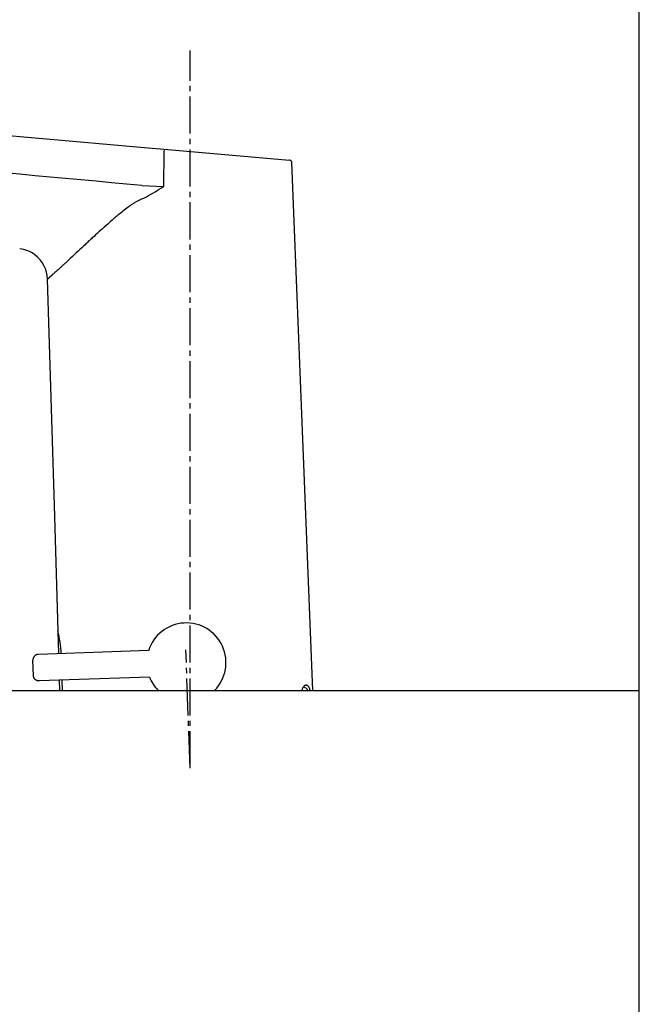
# Model space of a CAD drawing. Extents: x 261 to 2996, y 140 to 4339.
# Drawn here: x 2374 to 2491, y 1700 to 1886 of the extents above; entities that cross this region are included whole.
import ezdxf

# ---------------------------------------------------------------- set-up
doc = ezdxf.new("R2010")
doc.units = 0
doc.linetypes.add('EXLTYPE3', pattern=[10, 7, -1, 1, -1])
doc.layers.add('化粧台', color=7, linetype='CONTINUOUS')

msp = doc.modelspace()

# ---------------------------------------------------------------- linework, layer by layer
at = {"layer": '化粧台', "color": 7, "linetype": 'CONTINUOUS'}
msp.add_line((2491, 919.5), (2491, 2095), dxfattribs=at)
at = {"layer": '化粧台', "color": 6, "linetype": 'EXLTYPE3'}
for q in [(2406, 1880.5), (2405.22, 1767.2)]:
    msp.add_line((2406, 1744.78), q, dxfattribs=at)
at = {"layer": '化粧台', "color": 6, "linetype": 'CONTINUOUS'}
for p, q in [((2305.09, 1870.23), (2398.07, 1862.1)), ((2398.07, 1862.1), (2401.1, 1861.83)), ((2401.1, 1861.83), (2424.82, 1859.76)), ((2401.04, 1861.34), (2400.96, 1854.75)), ((2429.22, 1759.5), (2425.27, 1859.28)), ((2396.89, 1854.96), (2400.96, 1854.75)), ((2380.32, 1794.45), (2379.03, 1837.24)), ((2381.17, 1766.42), (2380.32, 1794.51)), ((2398.15, 1767.02), (2377.24, 1766.29)), ((2376.38, 1762.25), (2376.28, 1765.25)), ((2398.32, 1762.02), (2377.42, 1761.29)), ((2381.38, 1759.5), (2381.32, 1761.42)), ((2381.88, 1759.5), (2381.82, 1761.44))]:
    msp.add_line(p, q, dxfattribs=at)
at = {"layer": '化粧台', "color": 2, "linetype": 'CONTINUOUS'}
for p in [(2036, 1759.5), (2491, 1619.5), (2491, 1619.5)]:
    msp.add_line(p, (2491, 1759.5), dxfattribs=at)
at = {"layer": '化粧台', "color": 6, "linetype": 'CONTINUOUS', "flags": 128}
for points in [[(2396.77, 1852.36), (2396.75, 1852.36), (2396.71, 1852.33), (2396.64, 1852.3), (2396.55, 1852.26), (2396.44, 1852.2), (2396.32, 1852.14), (2396.19, 1852.08), (2396.05, 1852.01), (2395.92, 1851.94), (2395.78, 1851.86), (2395.65, 1851.79), (2395.52, 1851.72), (2395.4, 1851.65), (2395.29, 1851.58), (2395.18, 1851.51), (2395.08, 1851.45), (2394.98, 1851.38), (2394.88, 1851.31), (2394.78, 1851.24), (2394.68, 1851.17), (2394.58, 1851.09), (2394.48, 1851.01), (2394.26, 1850.84), (2394.03, 1850.66), (2393.78, 1850.47), (2393.53, 1850.28), (2393.28, 1850.08), (2393.03, 1849.88), (2392.79, 1849.69), (2392.55, 1849.5), (2392.33, 1849.33), (2392.13, 1849.16), (2391.95, 1849.01), (2391.87, 1848.95), (2391.8, 1848.88), (2391.72, 1848.83), (2391.66, 1848.77), (2391.59, 1848.71), (2391.53, 1848.66), (2391.47, 1848.6), (2391.4, 1848.55), (2391.34, 1848.49), (2391.27, 1848.43), (2391.2, 1848.37), (2390.96, 1848.16), (2390.7, 1847.93), (2390.41, 1847.67), (2390.1, 1847.39), (2389.77, 1847.1), (2389.44, 1846.8), (2389.1, 1846.49), (2388.76, 1846.19), (2388.44, 1845.9), (2388.13, 1845.61), (2387.83, 1845.35), (2387.66, 1845.19), (2387.5, 1845.04), (2387.34, 1844.9), (2387.19, 1844.76), (2387.05, 1844.62), (2386.9, 1844.49), (2386.75, 1844.35), (2386.61, 1844.21), (2386.45, 1844.07), (2386.3, 1843.92), (2386.13, 1843.76), (2385.83, 1843.48), (2385.51, 1843.18), (2385.17, 1842.86), (2384.81, 1842.53), (2384.46, 1842.2), (2384.1, 1841.86), (2383.75, 1841.53), (2383.4, 1841.21), (2383.07, 1840.91), (2382.76, 1840.62), (2382.48, 1840.36), (2382.37, 1840.25), (2382.26, 1840.16), (2382.16, 1840.06), (2382.05, 1839.97), (2381.95, 1839.87), (2381.85, 1839.78), (2381.74, 1839.69), (2381.64, 1839.59), (2381.53, 1839.49), (2381.41, 1839.38), (2381.29, 1839.27), (2381.16, 1839.15), (2381.02, 1839.03), (2380.87, 1838.9), (2380.73, 1838.77), (2380.58, 1838.64), (2380.44, 1838.52), (2380.31, 1838.39), (2380.18, 1838.28), (2380.06, 1838.17), (2379.95, 1838.07), (2379.85, 1837.99), (2379.83, 1837.97), (2379.81, 1837.95), (2379.78, 1837.93), (2379.76, 1837.91), (2379.74, 1837.89), (2379.72, 1837.87), (2379.7, 1837.85), (2379.67, 1837.83), (2379.65, 1837.81), (2379.62, 1837.78), (2379.59, 1837.76), (2379.56, 1837.73), (2379.52, 1837.7), (2379.49, 1837.67), (2379.45, 1837.63), (2379.41, 1837.6), (2379.38, 1837.57), (2379.34, 1837.54), (2379.31, 1837.51), (2379.28, 1837.48), (2379.25, 1837.46), (2379.23, 1837.44), (2379.22, 1837.43), (2379.22, 1837.43), (2379.21, 1837.42), (2379.21, 1837.42), (2379.2, 1837.41), (2379.2, 1837.41), (2379.19, 1837.4), (2379.18, 1837.4), (2379.18, 1837.39), (2379.17, 1837.38), (2379.16, 1837.38), (2379.15, 1837.37), (2379.15, 1837.36), (2379.14, 1837.35), (2379.13, 1837.35), (2379.12, 1837.34), (2379.11, 1837.33), (2379.1, 1837.32), (2379.09, 1837.31), (2379.09, 1837.31), (2379.08, 1837.3), (2379.07, 1837.3), (2379.07, 1837.29), (2379.07, 1837.29), (2379.07, 1837.29), (2379.07, 1837.29), (2379.07, 1837.29), (2379.07, 1837.29), (2379.06, 1837.29), (2379.06, 1837.29), (2379.06, 1837.28), (2379.06, 1837.28), (2379.06, 1837.28), (2379.06, 1837.28), (2379.05, 1837.28), (2379.05, 1837.27), (2379.05, 1837.27), (2379.04, 1837.27), (2379.04, 1837.26), (2379.04, 1837.26), (2379.03, 1837.26), (2379.03, 1837.25), (2379.03, 1837.25), (2379.03, 1837.25), (2379.03, 1837.25), (2379.03, 1837.25), (2379.03, 1837.25), (2379.03, 1837.25), (2379.03, 1837.25), (2379.03, 1837.25), (2379.03, 1837.25), (2379.03, 1837.25), (2379.03, 1837.25), (2379.03, 1837.24), (2379.03, 1837.24), (2379.03, 1837.24), (2379.03, 1837.24), (2379.03, 1837.24), (2379.03, 1837.24), (2379.03, 1837.24), (2379.03, 1837.24), (2379.03, 1837.24), (2379.03, 1837.24), (2379.03, 1837.24), (2379.03, 1837.24), (2379.03, 1837.24)], [(2379.09, 1837.31), (2379.09, 1837.31), (2379.09, 1837.31), (2379.09, 1837.31), (2379.09, 1837.31), (2379.09, 1837.31), (2379.09, 1837.31), (2379.09, 1837.31), (2379.09, 1837.31), (2379.09, 1837.31), (2379.09, 1837.31), (2379.09, 1837.31), (2379.08, 1837.3), (2379.08, 1837.3), (2379.07, 1837.29), (2379.07, 1837.29), (2379.06, 1837.28), (2379.06, 1837.28), (2379.05, 1837.27), (2379.05, 1837.27), (2379.04, 1837.26), (2379.04, 1837.26), (2379.04, 1837.26), (2379.03, 1837.26), (2379.03, 1837.26), (2379.03, 1837.26), (2379.03, 1837.26), (2379.03, 1837.25), (2379.03, 1837.25), (2379.03, 1837.25), (2379.03, 1837.25), (2379.03, 1837.25), (2379.03, 1837.25), (2379.03, 1837.25), (2379.03, 1837.25), (2379.03, 1837.25), (2379.03, 1837.25), (2379.03, 1837.25), (2379.03, 1837.25), (2379.03, 1837.25), (2379.03, 1837.25), (2379.03, 1837.25), (2379.03, 1837.24), (2379.03, 1837.24), (2379.03, 1837.24)], [(2377.24, 1766.29), (2377.24, 1766.29), (2377.24, 1766.29), (2377.23, 1766.29), (2377.22, 1766.28), (2377.21, 1766.28), (2377.2, 1766.28), (2377.18, 1766.28), (2377.17, 1766.28), (2377.16, 1766.28), (2377.14, 1766.28), (2377.13, 1766.28), (2377.11, 1766.28), (2377.1, 1766.28), (2377.09, 1766.27), (2377.08, 1766.27), (2377.07, 1766.27), (2377.06, 1766.27), (2377.05, 1766.26), (2377.04, 1766.26), (2377.03, 1766.26), (2377.02, 1766.26), (2377, 1766.25), (2376.98, 1766.24), (2376.96, 1766.23), (2376.93, 1766.22), (2376.9, 1766.21), (2376.88, 1766.2), (2376.85, 1766.19), (2376.83, 1766.18), (2376.8, 1766.16), (2376.78, 1766.15), (2376.76, 1766.14), (2376.74, 1766.13), (2376.73, 1766.13), (2376.72, 1766.12), (2376.71, 1766.11), (2376.7, 1766.11), (2376.69, 1766.1), (2376.69, 1766.1), (2376.68, 1766.09), (2376.67, 1766.09), (2376.66, 1766.08), (2376.66, 1766.08), (2376.65, 1766.07), (2376.63, 1766.05), (2376.61, 1766.04), (2376.6, 1766.02), (2376.58, 1766), (2376.56, 1765.98), (2376.54, 1765.96), (2376.52, 1765.94), (2376.5, 1765.92), (2376.48, 1765.9), (2376.47, 1765.88), (2376.45, 1765.86), (2376.45, 1765.85), (2376.44, 1765.84), (2376.44, 1765.83), (2376.43, 1765.83), (2376.43, 1765.82), (2376.42, 1765.81), (2376.42, 1765.8), (2376.41, 1765.8), (2376.41, 1765.79), (2376.4, 1765.78), (2376.4, 1765.77), (2376.39, 1765.75), (2376.38, 1765.73), (2376.37, 1765.7), (2376.36, 1765.68), (2376.35, 1765.65), (2376.34, 1765.62), (2376.33, 1765.6), (2376.32, 1765.57), (2376.31, 1765.54), (2376.3, 1765.52), (2376.3, 1765.49), (2376.29, 1765.48), (2376.29, 1765.47), (2376.29, 1765.46), (2376.29, 1765.45), (2376.28, 1765.44), (2376.28, 1765.43), (2376.28, 1765.41), (2376.28, 1765.4), (2376.28, 1765.39), (2376.28, 1765.38), (2376.28, 1765.36), (2376.28, 1765.35), (2376.28, 1765.34), (2376.28, 1765.32), (2376.28, 1765.31), (2376.28, 1765.3), (2376.28, 1765.28), (2376.28, 1765.27), (2376.28, 1765.26), (2376.28, 1765.26), (2376.28, 1765.25), (2376.28, 1765.25)], [(2377.42, 1761.29), (2377.42, 1761.29), (2377.41, 1761.29), (2377.4, 1761.29), (2377.39, 1761.29), (2377.38, 1761.29), (2377.37, 1761.29), (2377.36, 1761.29), (2377.34, 1761.29), (2377.33, 1761.29), (2377.32, 1761.29), (2377.3, 1761.29), (2377.29, 1761.29), (2377.28, 1761.29), (2377.26, 1761.29), (2377.25, 1761.29), (2377.24, 1761.29), (2377.23, 1761.29), (2377.22, 1761.3), (2377.21, 1761.3), (2377.2, 1761.3), (2377.19, 1761.3), (2377.18, 1761.31), (2377.15, 1761.31), (2377.13, 1761.32), (2377.1, 1761.33), (2377.07, 1761.34), (2377.05, 1761.35), (2377.02, 1761.36), (2376.99, 1761.37), (2376.97, 1761.38), (2376.94, 1761.39), (2376.92, 1761.4), (2376.9, 1761.41), (2376.89, 1761.41), (2376.88, 1761.42), (2376.87, 1761.42), (2376.86, 1761.43), (2376.86, 1761.43), (2376.85, 1761.44), (2376.84, 1761.44), (2376.83, 1761.45), (2376.83, 1761.45), (2376.82, 1761.46), (2376.81, 1761.46), (2376.79, 1761.48), (2376.77, 1761.49), (2376.75, 1761.51), (2376.73, 1761.53), (2376.71, 1761.55), (2376.69, 1761.57), (2376.67, 1761.59), (2376.65, 1761.61), (2376.63, 1761.62), (2376.62, 1761.64), (2376.6, 1761.66), (2376.59, 1761.67), (2376.59, 1761.67), (2376.58, 1761.68), (2376.57, 1761.69), (2376.57, 1761.7), (2376.56, 1761.7), (2376.56, 1761.71), (2376.55, 1761.72), (2376.55, 1761.73), (2376.54, 1761.74), (2376.54, 1761.75), (2376.53, 1761.77), (2376.52, 1761.79), (2376.5, 1761.81), (2376.49, 1761.84), (2376.48, 1761.86), (2376.47, 1761.89), (2376.46, 1761.91), (2376.45, 1761.94), (2376.44, 1761.97), (2376.43, 1761.99), (2376.42, 1762.01), (2376.41, 1762.03), (2376.41, 1762.04), (2376.41, 1762.05), (2376.4, 1762.06), (2376.4, 1762.07), (2376.4, 1762.08), (2376.4, 1762.09), (2376.39, 1762.1), (2376.39, 1762.11), (2376.39, 1762.13), (2376.39, 1762.14), (2376.39, 1762.15), (2376.39, 1762.17), (2376.39, 1762.18), (2376.39, 1762.2), (2376.38, 1762.21), (2376.38, 1762.22), (2376.38, 1762.23), (2376.38, 1762.24), (2376.38, 1762.25), (2376.38, 1762.25), (2376.38, 1762.25)], [(2428.71, 1759.5), (2428.7, 1759.52), (2428.68, 1759.6), (2428.66, 1759.68), (2428.63, 1759.8), (2428.59, 1759.91), (2428.55, 1760), (2428.51, 1760.09), (2428.47, 1760.17), (2428.42, 1760.24), (2428.36, 1760.31), (2428.3, 1760.36), (2428.23, 1760.4), (2428.16, 1760.43), (2428.07, 1760.46), (2428.04, 1760.46), (2428.01, 1760.47), (2427.97, 1760.47), (2427.94, 1760.47), (2427.9, 1760.47), (2427.86, 1760.47), (2427.83, 1760.46), (2427.79, 1760.45), (2427.76, 1760.44), (2427.72, 1760.42), (2427.68, 1760.4), (2427.64, 1760.38), (2427.6, 1760.35), (2427.56, 1760.31), (2427.52, 1760.27), (2427.48, 1760.22), (2427.44, 1760.17), (2427.4, 1760.11), (2427.36, 1760.05), (2427.32, 1759.99), (2427.29, 1759.92), (2427.25, 1759.84), (2427.21, 1759.76), (2427.18, 1759.68), (2427.14, 1759.6), (2427.11, 1759.51), (2427.1, 1759.5)]]:
    msp.add_lwpolyline(points, dxfattribs=at)
at = {"layer": '化粧台', "color": 6, "linetype": 'CONTINUOUS'}
for centre, radius, start, end in [((1779.38, -4754.57), 6638.31, 84.662569, 85.46336), ((2424.77, 1859.26), 0.5, 68.5727, 84.9981), ((2424.77, 1859.26), 0.5, 2.2647, 68.5751), ((2378.09, 1889.91), 41.95, 297.9393, 303.043), ((2383.38, 1880.42), 31.09, 295.4985, 297.5154), ((2373.03, 1837.06), 6, 53.0051, 82.9903), ((2373.03, 1837.06), 6, 1.7261, 53.0172), ((2405.3, 1764.76), 7.5, 315.423, 162.5288), ((2358.02, 1765.03), 23.65, 3.4193, 14.1027), ((2405.3, 1764.76), 7.5, 201.4712, 224.577)]:
    msp.add_arc(centre, radius, start, end, dxfattribs=at)
for centre, major_axis, ratio, start_param, end_param in [((2401.06, 1861.34), (-0.044, -0.498), 0.030504, 3.141593, 4.704483), ((2381.99, 1766.45), (-4.75, -0.17), 0.017455, 6.279511, 6.389921), ((2382.16, 1761.45), (-4.75, -0.17), 0.017455, 6.17645, 6.28686), ((2427.78, 1756.04), (-0.14, 4), 0.309017, 5.746114, 6.283185)]:
    msp.add_ellipse(centre, major_axis=major_axis, ratio=ratio, start_param=start_param, end_param=end_param, dxfattribs=at)

doc.saveas('drawing.dxf')
